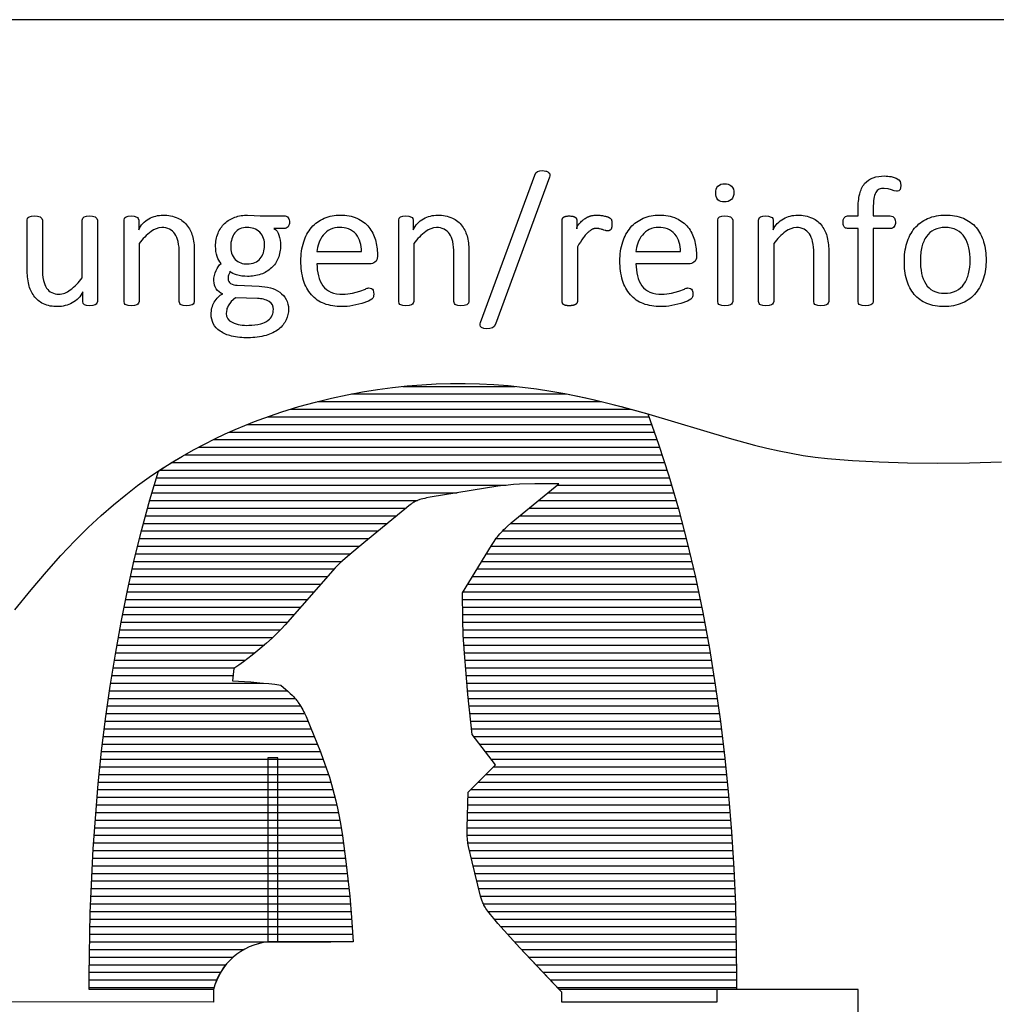
# Model space of a CAD drawing. Extents: x 8076 to 9265, y 828 to 1669.
# Drawn here: x 8950 to 9111, y 1507 to 1669 of the extents above; entities that cross this region are included whole.
import ezdxf

# ---------------------------------------------------------------- set-up
doc = ezdxf.new("R2010")
doc.units = 0
doc.layers.add('STANDARD', color=7, linetype='CONTINUOUS')

# ---------------------------------------------------------------- blocks, each defined once
blk = doc.blocks.new('*X6')
at = {"layer": 'STANDARD', "color": 2}
for p, q in [((9013.04, 1608.75), (9031.47, 1608.75)), ((8998.97, 1606.25), (9045.64, 1606.25)), ((9004.57, 1607.5), (9039.92, 1607.5)), ((8994.57, 1605), (9050.48, 1605)), ((8990.79, 1603.75), (9053.42, 1603.75)), ((8987.48, 1602.5), (9053.87, 1602.5)), ((8981.87, 1600), (9054.76, 1600)), ((8984.54, 1601.25), (9054.32, 1601.25)), ((8979.43, 1598.75), (9055.19, 1598.75)), ((8977.17, 1597.5), (9055.6, 1597.5)), ((8973.11, 1595), (9056.41, 1595)), ((8975.07, 1596.25), (9056, 1596.25)), ((8972.53, 1593.75), (9056.8, 1593.75)), ((8972.16, 1592.5), (9030.01, 1592.5)), ((9038.33, 1592.5), (9057.16, 1592.5)), ((8971.42, 1590), (9015.41, 1590)), ((8971.79, 1591.25), (9021.94, 1591.25)), ((9035.29, 1590), (9057.89, 1590)), ((9036.81, 1591.25), (9057.53, 1591.25)), ((8971.08, 1588.75), (9013.54, 1588.75)), ((9033.77, 1588.75), (9058.26, 1588.75)), ((8970.74, 1587.5), (9012.03, 1587.5)), ((9032.25, 1587.5), (9058.59, 1587.5)), ((8970.4, 1586.25), (9010.51, 1586.25)), ((9030.73, 1586.25), (9058.91, 1586.25)), ((8969.76, 1583.75), (9007.48, 1583.75)), ((8970.07, 1585), (9009, 1585)), ((9028.34, 1583.75), (9059.57, 1583.75)), ((9029.4, 1585), (9059.24, 1585)), ((8969.45, 1582.5), (9005.97, 1582.5)), ((9027.5, 1582.5), (9059.88, 1582.5)), ((8969.14, 1581.25), (9004.46, 1581.25)), ((9026.73, 1581.25), (9060.17, 1581.25)), ((8968.56, 1578.75), (9001.75, 1578.75)), ((8968.84, 1580), (9002.99, 1580)), ((9025.2, 1578.75), (9060.76, 1578.75)), ((9025.96, 1580), (9060.47, 1580)), ((8968.28, 1577.5), (9000.65, 1577.5)), ((9024.43, 1577.5), (9061.05, 1577.5)), ((8968.01, 1576.25), (8999.55, 1576.25)), ((9023.66, 1576.25), (9061.32, 1576.25)), ((8967.73, 1575), (8998.45, 1575)), ((9022.89, 1575), (9061.58, 1575)), ((8967.23, 1572.5), (8996.25, 1572.5)), ((8967.48, 1573.75), (8997.35, 1573.75)), ((9022.81, 1573.75), (9061.84, 1573.75)), ((9022.82, 1572.5), (9062.1, 1572.5)), ((8966.98, 1571.25), (8995.15, 1571.25)), ((9022.84, 1571.25), (9062.35, 1571.25)), ((8966.73, 1570), (8994.05, 1570)), ((9022.86, 1570), (9062.59, 1570)), ((8966.28, 1567.5), (8991.66, 1567.5)), ((8966.5, 1568.75), (8992.91, 1568.75)), ((9022.91, 1568.75), (9062.82, 1568.75)), ((9022.97, 1567.5), (9063.05, 1567.5)), ((8966.05, 1566.25), (8990.27, 1566.25)), ((9023.04, 1566.25), (9063.28, 1566.25)), ((8965.83, 1565), (8988.77, 1565)), ((9023.12, 1565), (9063.49, 1565)), ((8965.42, 1562.5), (8985.43, 1562.5)), ((8965.62, 1563.75), (8987.17, 1563.75)), ((9023.22, 1563.75), (9063.7, 1563.75)), ((9023.33, 1562.5), (9063.9, 1562.5)), ((8965.22, 1561.25), (8985.14, 1561.25)), ((9023.44, 1561.25), (9064.1, 1561.25)), ((8965.02, 1560), (8990.15, 1560)), ((9023.55, 1560), (9064.31, 1560)), ((8964.84, 1558.75), (8994.04, 1558.75)), ((9023.66, 1558.75), (9064.49, 1558.75)), ((8964.48, 1556.25), (8996.21, 1556.25)), ((8964.66, 1557.5), (8995.3, 1557.5)), ((9023.78, 1557.5), (9064.66, 1557.5)), ((9023.91, 1556.25), (9064.84, 1556.25)), ((8964.31, 1555), (8996.87, 1555)), ((9024.04, 1555), (9065.01, 1555)), ((8964.14, 1553.75), (8997.43, 1553.75)), ((9024.17, 1553.75), (9065.19, 1553.75)), ((8963.83, 1551.25), (8998.46, 1551.25)), ((8963.99, 1552.5), (8997.96, 1552.5)), ((9024.3, 1552.5), (9065.34, 1552.5)), ((9024.64, 1551.25), (9065.49, 1551.25)), ((8963.68, 1550), (8998.96, 1550)), ((9025.61, 1550), (9065.64, 1550)), ((8963.53, 1548.75), (8999.46, 1548.75)), ((9026.58, 1548.75), (9065.79, 1548.75)), ((8963.4, 1547.5), (8999.93, 1547.5)), ((9027.55, 1547.5), (9065.93, 1547.5)), ((8963.14, 1545), (9000.79, 1545)), ((8963.27, 1546.25), (9000.37, 1546.25)), ((9026.66, 1545), (9066.18, 1545)), ((9027.91, 1546.25), (9066.06, 1546.25)), ((8963.01, 1543.75), (9001.17, 1543.75)), ((9025.41, 1543.75), (9066.31, 1543.75)), ((8962.9, 1542.5), (9001.53, 1542.5)), ((9024.16, 1542.5), (9066.43, 1542.5)), ((8962.7, 1540), (9002.15, 1540)), ((8962.8, 1541.25), (9001.86, 1541.25)), ((9023.67, 1540), (9066.65, 1540)), ((9023.71, 1541.25), (9066.55, 1541.25)), ((8962.6, 1538.75), (9002.41, 1538.75)), ((9023.64, 1538.75), (9066.75, 1538.75)), ((8962.51, 1537.5), (9002.65, 1537.5)), ((9023.61, 1537.5), (9066.85, 1537.5)), ((8962.31, 1535), (9003.07, 1535)), ((8962.41, 1536.25), (9002.87, 1536.25)), ((9023.57, 1536.25), (9066.95, 1536.25)), ((9023.59, 1535), (9067.04, 1535)), ((8962.21, 1533.75), (9003.24, 1533.75)), ((9023.7, 1533.75), (9067.12, 1533.75)), ((8962.12, 1532.5), (9003.41, 1532.5)), ((9023.97, 1532.5), (9067.2, 1532.5)), ((8962.06, 1531.25), (9003.58, 1531.25)), ((9024.26, 1531.25), (9067.27, 1531.25)), ((8961.95, 1528.75), (9003.87, 1528.75)), ((8962, 1530), (9003.74, 1530)), ((9024.56, 1530), (9067.35, 1530)), ((9024.87, 1528.75), (9067.41, 1528.75)), ((8961.89, 1527.5), (9004.01, 1527.5)), ((9025.17, 1527.5), (9067.47, 1527.5)), ((8961.83, 1526.25), (9004.14, 1526.25)), ((9025.47, 1526.25), (9067.52, 1526.25)), ((8961.71, 1523.75), (9004.38, 1523.75)), ((8961.77, 1525), (9004.28, 1525)), ((9025.78, 1525), (9067.58, 1525)), ((9026.23, 1523.75), (9067.63, 1523.75)), ((8961.66, 1522.5), (9004.49, 1522.5)), ((9027.01, 1522.5), (9067.65, 1522.5)), ((8961.63, 1521.25), (9004.59, 1521.25)), ((9028.01, 1521.25), (9067.68, 1521.25)), ((8961.61, 1520), (9004.67, 1520)), ((9029.11, 1520), (9067.7, 1520)), ((8961.57, 1517.5), (9001.2, 1517.5)), ((8961.59, 1518.75), (9004.75, 1518.75)), ((9030.24, 1518.75), (9067.72, 1518.75)), ((9031.37, 1517.5), (9067.74, 1517.5)), ((8961.55, 1516.25), (8986.9, 1516.25)), ((9032.52, 1516.25), (9067.76, 1516.25)), ((8961.53, 1515), (8985.16, 1515)), ((9033.69, 1515), (9067.78, 1515)), ((8961.5, 1512.5), (8983.11, 1512.5)), ((8961.52, 1513.75), (8983.98, 1513.75)), ((9034.87, 1513.75), (9067.81, 1513.75)), ((9036.04, 1512.5), (9067.83, 1512.5)), ((8961.49, 1511.25), (8982.47, 1511.25)), ((9037.22, 1511.25), (9067.83, 1511.25)), ((8961.5, 1510), (8982.02, 1510)), ((9038.39, 1510), (9067.83, 1510))]:
    blk.add_line(p, q, dxfattribs=at)

msp = doc.modelspace()

# ---------------------------------------------------------------- linework, layer by layer
at = {"layer": 'STANDARD'}
for points in [[(8076.39, 827.98), (9265.39, 827.98), (9265.39, 1668.98), (8076.39, 1668.98)], [(9047.37, 1635.39), (9047.36, 1635.18), (9047.36, 1635.08), (9047.35, 1635), (9047.35, 1634.96), (9047.34, 1634.92), (9047.33, 1634.88), (9047.32, 1634.84), (9047.32, 1634.8), (9047.31, 1634.79), (9047.31, 1634.77), (9047.3, 1634.75), (9047.29, 1634.73), (9047.29, 1634.72), (9047.28, 1634.7), (9047.28, 1634.68), (9047.27, 1634.67), (9047.26, 1634.65), (9047.25, 1634.63), (9047.24, 1634.62), (9047.23, 1634.6), (9047.22, 1634.58), (9047.21, 1634.56), (9047.2, 1634.55), (9047.18, 1634.53), (9047.17, 1634.51), (9047.16, 1634.5), (9047.14, 1634.48), (9047.12, 1634.46), (9047.11, 1634.44), (9047.09, 1634.43), (9047.09, 1634.42), (9047.08, 1634.42), (9047.07, 1634.41), (9047.06, 1634.4), (9047.05, 1634.39), (9047.04, 1634.39), (9047.03, 1634.38), (9047.02, 1634.37), (9047.01, 1634.37), (9047, 1634.36), (9046.99, 1634.35), (9046.97, 1634.35), (9046.96, 1634.34), (9046.95, 1634.34), (9046.93, 1634.33), (9046.92, 1634.33), (9046.91, 1634.32), (9046.89, 1634.32), (9046.88, 1634.31), (9046.86, 1634.31), (9046.85, 1634.31), (9046.83, 1634.3), (9046.82, 1634.3), (9046.8, 1634.3), (9046.78, 1634.3), (9046.77, 1634.29), (9046.75, 1634.29), (9046.71, 1634.29), (9046.67, 1634.29), (9046.64, 1634.29), (9046.61, 1634.29), (9046.59, 1634.29), (9046.56, 1634.29), (9046.54, 1634.29), (9046.52, 1634.29), (9046.49, 1634.3), (9046.47, 1634.3), (9046.44, 1634.3), (9046.42, 1634.31), (9046.4, 1634.31), (9046.37, 1634.32), (9046.35, 1634.33), (9046.32, 1634.33), (9046.3, 1634.34), (9046.27, 1634.35), (9046.25, 1634.36), (9046.04, 1634.43), (9045.82, 1634.5), (9045.71, 1634.53), (9045.59, 1634.57), (9045.33, 1634.63), (9045.26, 1634.65), (9045.19, 1634.66), (9045.12, 1634.67), (9045.05, 1634.68), (9044.98, 1634.69), (9044.91, 1634.69), (9044.84, 1634.7), (9044.76, 1634.7), (9044.73, 1634.7), (9044.69, 1634.69), (9044.66, 1634.69), (9044.62, 1634.69), (9044.58, 1634.68), (9044.55, 1634.68), (9044.51, 1634.67), (9044.48, 1634.66), (9044.44, 1634.66), (9044.4, 1634.65), (9044.37, 1634.63), (9044.33, 1634.62), (9044.29, 1634.61), (9044.26, 1634.6), (9044.22, 1634.58), (9044.18, 1634.56), (9044.14, 1634.55), (9044.1, 1634.53), (9044.07, 1634.51), (9044.03, 1634.49), (9043.99, 1634.46), (9043.94, 1634.44), (9043.9, 1634.41), (9043.86, 1634.38), (9043.82, 1634.35), (9043.77, 1634.32), (9043.69, 1634.25), (9043.59, 1634.17), (9043.5, 1634.09), (9043.4, 1634), (9043.31, 1633.9), (9043.2, 1633.8), (9043.1, 1633.68), (9042.99, 1633.56), (9042.88, 1633.43), (9042.77, 1633.28), (9042.66, 1633.13), (9042.42, 1632.81), (9042.18, 1632.46), (9041.93, 1632.09), (9041.68, 1631.69), (9041.68, 1622.67), (9041.68, 1622.67), (9041.68, 1622.66), (9041.68, 1622.65), (9041.68, 1622.64), (9041.67, 1622.63), (9041.67, 1622.63), (9041.67, 1622.62), (9041.67, 1622.61), (9041.67, 1622.6), (9041.67, 1622.59), (9041.67, 1622.58), (9041.66, 1622.58), (9041.66, 1622.57), (9041.66, 1622.56), (9041.65, 1622.54), (9041.65, 1622.52), (9041.64, 1622.51), (9041.63, 1622.49), (9041.63, 1622.47), (9041.62, 1622.45), (9041.61, 1622.43), (9041.6, 1622.42), (9041.59, 1622.4), (9041.58, 1622.39), (9041.57, 1622.38), (9041.57, 1622.37), (9041.56, 1622.36), (9041.55, 1622.35), (9041.55, 1622.34), (9041.54, 1622.33), (9041.53, 1622.32), (9041.53, 1622.32), (9041.52, 1622.31), (9041.51, 1622.3), (9041.5, 1622.29), (9041.5, 1622.28), (9041.49, 1622.28), (9041.48, 1622.27), (9041.47, 1622.26), (9041.46, 1622.25), (9041.45, 1622.25), (9041.44, 1622.24), (9041.43, 1622.23), (9041.42, 1622.23), (9041.41, 1622.22), (9041.39, 1622.21), (9041.37, 1622.19), (9041.35, 1622.18), (9041.33, 1622.17), (9041.31, 1622.16), (9041.26, 1622.14), (9041.21, 1622.12), (9041.16, 1622.1), (9041.11, 1622.08), (9041.06, 1622.07), (9041.01, 1622.06), (9040.96, 1622.04), (9040.91, 1622.03), (9040.86, 1622.03), (9040.8, 1622.02), (9040.73, 1622.01), (9040.67, 1622.01), (9040.6, 1622), (9040.52, 1622), (9040.36, 1622), (9040.21, 1622), (9040.14, 1622), (9040.08, 1622), (9040.02, 1622.01), (9039.97, 1622.01), (9039.92, 1622.02), (9039.87, 1622.03), (9039.83, 1622.04), (9039.78, 1622.05), (9039.74, 1622.06), (9039.7, 1622.07), (9039.65, 1622.08), (9039.61, 1622.1), (9039.56, 1622.11), (9039.52, 1622.13), (9039.51, 1622.14), (9039.5, 1622.14), (9039.49, 1622.15), (9039.48, 1622.15), (9039.47, 1622.16), (9039.46, 1622.16), (9039.45, 1622.17), (9039.44, 1622.18), (9039.43, 1622.18), (9039.42, 1622.19), (9039.41, 1622.19), (9039.4, 1622.2), (9039.39, 1622.21), (9039.38, 1622.21), (9039.38, 1622.22), (9039.37, 1622.23), (9039.36, 1622.23), (9039.35, 1622.24), (9039.35, 1622.25), (9039.34, 1622.26), (9039.33, 1622.26), (9039.33, 1622.27), (9039.32, 1622.28), (9039.31, 1622.29), (9039.31, 1622.3), (9039.3, 1622.3), (9039.29, 1622.31), (9039.29, 1622.32), (9039.28, 1622.33), (9039.28, 1622.34), (9039.27, 1622.35), (9039.27, 1622.36), (9039.26, 1622.38), (9039.25, 1622.39), (9039.24, 1622.41), (9039.24, 1622.43), (9039.23, 1622.45), (9039.22, 1622.47), (9039.22, 1622.49), (9039.21, 1622.51), (9039.21, 1622.53), (9039.21, 1622.55), (9039.2, 1622.57), (9039.2, 1622.59), (9039.2, 1622.61), (9039.2, 1622.63), (9039.2, 1622.65), (9039.2, 1622.67), (9039.2, 1636.06), (9039.2, 1636.08), (9039.2, 1636.1), (9039.2, 1636.12), (9039.2, 1636.14), (9039.2, 1636.16), (9039.21, 1636.18), (9039.21, 1636.2), (9039.21, 1636.22), (9039.22, 1636.24), (9039.22, 1636.26), (9039.23, 1636.28), (9039.24, 1636.3), (9039.24, 1636.32), (9039.25, 1636.33), (9039.26, 1636.35), (9039.27, 1636.37), (9039.27, 1636.38), (9039.28, 1636.39), (9039.28, 1636.4), (9039.29, 1636.41), (9039.29, 1636.41), (9039.3, 1636.42), (9039.3, 1636.43), (9039.31, 1636.44), (9039.32, 1636.45), (9039.32, 1636.45), (9039.33, 1636.46), (9039.33, 1636.47), (9039.34, 1636.48), (9039.35, 1636.49), (9039.36, 1636.49), (9039.36, 1636.5), (9039.37, 1636.51), (9039.38, 1636.51), (9039.39, 1636.52), (9039.39, 1636.53), (9039.4, 1636.53), (9039.41, 1636.54), (9039.42, 1636.55), (9039.43, 1636.55), (9039.44, 1636.56), (9039.45, 1636.57), (9039.46, 1636.57), (9039.47, 1636.58), (9039.49, 1636.59), (9039.51, 1636.6), (9039.53, 1636.61), (9039.55, 1636.62), (9039.57, 1636.63), (9039.59, 1636.64), (9039.62, 1636.65), (9039.64, 1636.66), (9039.66, 1636.66), (9039.68, 1636.67), (9039.7, 1636.68), (9039.73, 1636.68), (9039.75, 1636.69), (9039.77, 1636.7), (9039.8, 1636.7), (9039.82, 1636.7), (9039.84, 1636.71), (9039.87, 1636.71), (9039.91, 1636.72), (9039.97, 1636.72), (9040.08, 1636.73), (9040.2, 1636.74), (9040.33, 1636.74), (9040.46, 1636.74), (9040.59, 1636.73), (9040.72, 1636.72), (9040.78, 1636.72), (9040.84, 1636.71), (9040.87, 1636.7), (9040.9, 1636.7), (9040.93, 1636.69), (9040.96, 1636.69), (9040.99, 1636.68), (9041.02, 1636.67), (9041.05, 1636.66), (9041.07, 1636.66), (9041.1, 1636.65), (9041.12, 1636.64), (9041.15, 1636.63), (9041.18, 1636.62), (9041.2, 1636.61), (9041.22, 1636.59), (9041.25, 1636.58), (9041.27, 1636.57), (9041.29, 1636.55), (9041.31, 1636.54), (9041.33, 1636.53), (9041.35, 1636.51), (9041.37, 1636.5), (9041.39, 1636.48), (9041.41, 1636.47), (9041.41, 1636.46), (9041.42, 1636.45), (9041.43, 1636.44), (9041.44, 1636.44), (9041.45, 1636.43), (9041.45, 1636.42), (9041.46, 1636.41), (9041.47, 1636.41), (9041.47, 1636.4), (9041.48, 1636.39), (9041.48, 1636.38), (9041.49, 1636.37), (9041.5, 1636.36), (9041.5, 1636.36), (9041.51, 1636.35), (9041.51, 1636.34), (9041.52, 1636.33), (9041.52, 1636.32), (9041.53, 1636.31), (9041.54, 1636.29), (9041.54, 1636.27), (9041.55, 1636.25), (9041.56, 1636.24), (9041.56, 1636.22), (9041.57, 1636.2), (9041.57, 1636.19), (9041.57, 1636.17), (9041.58, 1636.16), (9041.58, 1636.14), (9041.58, 1636.12), (9041.59, 1636.11), (9041.59, 1636.09), (9041.59, 1636.08), (9041.59, 1636.07), (9041.59, 1636.06), (9041.59, 1634.64), (9041.59, 1634.67), (9041.6, 1634.7), (9041.6, 1634.73), (9041.61, 1634.76), (9041.61, 1634.79), (9041.62, 1634.82), (9041.63, 1634.85), (9041.64, 1634.88), (9041.65, 1634.9), (9041.65, 1634.93), (9041.66, 1634.96), (9041.67, 1634.99), (9041.69, 1635.02), (9041.7, 1635.04), (9041.71, 1635.07), (9041.72, 1635.1), (9041.74, 1635.13), (9041.75, 1635.15), (9041.76, 1635.18), (9041.78, 1635.2), (9041.8, 1635.23), (9041.81, 1635.26), (9041.83, 1635.28), (9041.85, 1635.31), (9041.86, 1635.33), (9041.88, 1635.36), (9041.9, 1635.38), (9041.92, 1635.41), (9041.94, 1635.43), (9041.96, 1635.46), (9041.99, 1635.48), (9042.01, 1635.5), (9042.13, 1635.63), (9042.26, 1635.75), (9042.38, 1635.87), (9042.51, 1635.98), (9042.63, 1636.08), (9042.76, 1636.17), (9042.88, 1636.26), (9042.94, 1636.31), (9043, 1636.35), (9043.12, 1636.42), (9043.19, 1636.46), (9043.25, 1636.49), (9043.31, 1636.52), (9043.37, 1636.56), (9043.43, 1636.58), (9043.49, 1636.61), (9043.55, 1636.64), (9043.6, 1636.66), (9043.66, 1636.69), (9043.72, 1636.71), (9043.78, 1636.73), (9043.84, 1636.74), (9043.9, 1636.76), (9043.95, 1636.77), (9044.07, 1636.8), (9044.18, 1636.82), (9044.3, 1636.84), (9044.42, 1636.86), (9044.54, 1636.87), (9044.66, 1636.88), (9044.77, 1636.89), (9044.9, 1636.89), (9044.99, 1636.89), (9045.1, 1636.88), (9045.37, 1636.86), (9045.53, 1636.84), (9045.68, 1636.82), (9045.84, 1636.8), (9046, 1636.77), (9046.16, 1636.73), (9046.32, 1636.7), (9046.39, 1636.68), (9046.47, 1636.65), (9046.54, 1636.63), (9046.61, 1636.61), (9046.68, 1636.58), (9046.74, 1636.56), (9046.8, 1636.53), (9046.86, 1636.5), (9046.88, 1636.49), (9046.91, 1636.48), (9046.93, 1636.47), (9046.96, 1636.45), (9046.98, 1636.44), (9047, 1636.42), (9047.02, 1636.41), (9047.04, 1636.4), (9047.08, 1636.37), (9047.11, 1636.34), (9047.13, 1636.33), (9047.14, 1636.32), (9047.15, 1636.31), (9047.17, 1636.29), (9047.18, 1636.28), (9047.19, 1636.27), (9047.2, 1636.26), (9047.21, 1636.25), (9047.22, 1636.24), (9047.22, 1636.23), (9047.23, 1636.23), (9047.23, 1636.22), (9047.23, 1636.22), (9047.24, 1636.21), (9047.24, 1636.21), (9047.25, 1636.2), (9047.25, 1636.19), (9047.26, 1636.17), (9047.26, 1636.16), (9047.27, 1636.15), (9047.27, 1636.14), (9047.28, 1636.12), (9047.29, 1636.09), (9047.3, 1636.07), (9047.31, 1636.04), (9047.32, 1636.02), (9047.32, 1635.99), (9047.33, 1635.96), (9047.34, 1635.93), (9047.34, 1635.9), (9047.35, 1635.87), (9047.35, 1635.84), (9047.35, 1635.8), (9047.36, 1635.76), (9047.36, 1635.6)]]:
    msp.add_lwpolyline(points, close=True, dxfattribs=at)
for points in [[(9028.22, 1618.94), (9028.04, 1618.61), (9027.72, 1618.36), (9027.29, 1618.23), (9026.81, 1618.2), (9026.32, 1618.25), (9025.94, 1618.44, -0.200102), (9025.72, 1618.81, -0.137485), (9025.78, 1619.25), (9034.68, 1643.45), (9034.87, 1643.81), (9035.14, 1644.04), (9035.51, 1644.16), (9035.96, 1644.19), (9036.51, 1644.12, -0.10623), (9036.95, 1643.9, -0.172565), (9037.17, 1643.57, -0.139743), (9037.12, 1643.13)], [(9094.82, 1641.75), (9094.79, 1641.39), (9094.7, 1641.11), (9094.47, 1640.89, -0.130969), (9094.09, 1640.8), (9093.72, 1640.88), (9093.3, 1641.05), (9092.76, 1641.2), (9092.06, 1641.27, 0.107051), (9091.26, 1641.12, 0.149808), (9090.72, 1640.62, 0.095569), (9090.4, 1639.6, 0.039308), (9090.29, 1638), (9090.29, 1636.74), (9093.08, 1636.74, -0.136039), (9093.51, 1636.64), (9093.78, 1636.39), (9093.9, 1636.06), (9093.94, 1635.71, -0.146726), (9093.74, 1635, -0.268677), (9093.08, 1634.7), (9090.29, 1634.7), (9090.29, 1622.68), (9090.2, 1622.4, -0.153827), (9089.92, 1622.16), (9089.51, 1622.03), (9088.97, 1622), (9088.49, 1622.03), (9088.13, 1622.13, -0.184611), (9087.88, 1622.36), (9087.81, 1622.68), (9087.81, 1634.7), (9086.05, 1634.7, -0.275024), (9085.5, 1634.98, -0.141584), (9085.33, 1635.71), (9085.36, 1636.11), (9085.49, 1636.43), (9085.73, 1636.66), (9086.05, 1636.74), (9087.81, 1636.74), (9087.81, 1637.94, -0.062367), (9088.07, 1640.37, -0.111241), (9088.88, 1642.05, -0.136062), (9090.26, 1643.01, -0.08676), (9092.15, 1643.31, -0.0494), (9093.22, 1643.2), (9094.06, 1642.96), (9094.5, 1642.7), (9094.7, 1642.42), (9094.79, 1642.11)], [(9067.37, 1640.54, -0.196051), (9067.02, 1639.43, -0.197559), (9065.82, 1639.08, -0.199388), (9064.77, 1639.4, -0.189775), (9064.45, 1640.53, -0.191128), (9064.77, 1641.66, -0.200519), (9065.85, 1642, -0.197459), (9067.03, 1641.65, -0.196044)], [(8978.76, 1622.67), (8978.67, 1622.4, -0.152676), (8978.39, 1622.16), (8977.99, 1622.03), (8977.45, 1622), (8976.95, 1622.03), (8976.61, 1622.13, -0.152181), (8976.37, 1622.35), (8976.28, 1622.67), (8976.28, 1630.62, 0.058849), (8976.09, 1632.56, 0.08979), (8975.56, 1633.8, 0.127199), (8974.68, 1634.57, 0.119237), (8973.43, 1634.84, 0.156871), (8971.67, 1634.18, 0.068578), (8969.71, 1632.22), (8969.71, 1622.67), (8969.61, 1622.4, -0.152676), (8969.34, 1622.16), (8968.94, 1622.03), (8968.39, 1622), (8967.9, 1622.03), (8967.55, 1622.13, -0.182394), (8967.3, 1622.36), (8967.22, 1622.67), (8967.22, 1636.06), (8967.3, 1636.37, -0.165213), (8967.54, 1636.6), (8967.89, 1636.71), (8968.36, 1636.74), (8968.87, 1636.71), (8969.3, 1636.57, -0.145395), (8969.55, 1636.32), (8969.62, 1636.06), (8969.62, 1634.46, -0.178049), (8971.31, 1636.28, -0.121774), (8973.62, 1636.89, -0.115501), (8976.06, 1636.39, -0.121992), (8977.66, 1635.08, -0.099842), (8978.51, 1633.23, -0.058655), (8978.76, 1630.77)], [(8994.38, 1635.71, -0.178103), (8994.15, 1634.97, -0.230447), (8993.47, 1634.7), (8991.81, 1634.7, -0.215845), (8992.66, 1633.6, -0.076216), (8992.92, 1631.9, -0.097385), (8992.54, 1629.8, -0.111518), (8991.43, 1628.2, -0.102046), (8989.7, 1627.17, -0.086185), (8987.49, 1626.81, -0.075912), (8985.68, 1627.08, -0.155786), (8984.6, 1627.69, -0.136549), (8984.47, 1627.23, 0.112129), (8984.3, 1626.42, 0.255958), (8984.72, 1625.67, 0.149086), (8985.8, 1625.35), (8989.39, 1625.2, -0.059378), (8991.25, 1624.93, -0.089624), (8992.79, 1624.21, -0.110908), (8993.85, 1623.04, -0.129892), (8994.23, 1621.46, -0.106157), (8993.85, 1619.7, -0.120516), (8992.64, 1618.17, -0.09537), (8990.57, 1617.13, -0.073932), (8987.59, 1616.74, -0.059999), (8984.86, 1617.02, -0.089619), (8982.98, 1617.82, -0.131362), (8981.88, 1619.05, -0.115092), (8981.53, 1620.59, -0.063548), (8981.66, 1621.64, -0.069656), (8982.04, 1622.57, -0.056028), (8982.68, 1623.41, -0.126154), (8983.44, 1623.94, -0.174398), (8982.37, 1624.77, -0.149946), (8981.97, 1626.09, -0.117664), (8982.34, 1627.8, -0.091478), (8983.16, 1628.95, -0.107653), (8982.51, 1630.07, -0.084782), (8982.26, 1631.77, -0.098365), (8982.65, 1633.91, -0.107), (8983.74, 1635.52, -0.103496), (8985.41, 1636.53, -0.088255), (8987.52, 1636.89), (8988.61, 1636.84), (8989.56, 1636.74), (8993.47, 1636.74, -0.275051), (8994.19, 1636.43, -0.136448)], [(9008.83, 1630.08, -0.256315), (9008.42, 1629.15, -0.15778), (9007.57, 1628.86), (8998.9, 1628.86, 0.058355), (8999.14, 1626.9, 0.105458), (8999.88, 1625.25, 0.129458), (9001.17, 1624.24, 0.10247), (9003.15, 1623.89, 0.053317), (9004.75, 1624.05), (9005.97, 1624.39), (9006.86, 1624.74, -0.100701), (9007.44, 1624.92, -0.133011), (9007.86, 1624.81, -0.148959), (9008.12, 1624.56), (9008.22, 1624.25), (9008.25, 1623.87), (9008.22, 1623.64), (9008.18, 1623.45), (9008.09, 1623.26), (9007.92, 1623.06), (9007.37, 1622.75), (9006.29, 1622.35), (9004.79, 1622.01, -0.044325), (9002.94, 1621.85, -0.093759), (9000.09, 1622.34, -0.120043), (8997.99, 1623.78, -0.107496), (8996.71, 1626.13, -0.075209), (8996.28, 1629.35, -0.07859), (8996.73, 1632.48, -0.101193), (8998.03, 1634.86, -0.113875), (9000.09, 1636.36, -0.103446), (9002.75, 1636.89, -0.110667), (9005.54, 1636.34, -0.113978), (9007.44, 1634.89, -0.102543), (9008.5, 1632.83, -0.069678), (9008.83, 1630.43)], [(9023.87, 1622.67), (9023.78, 1622.4, -0.152676), (9023.5, 1622.16), (9023.1, 1622.03), (9022.56, 1622), (9022.06, 1622.03), (9021.72, 1622.13, -0.152181), (9021.48, 1622.35), (9021.38, 1622.67), (9021.38, 1630.62, 0.058849), (9021.2, 1632.56, 0.08979), (9020.67, 1633.8, 0.127199), (9019.79, 1634.57, 0.119237), (9018.54, 1634.84, 0.156871), (9016.78, 1634.18, 0.068578), (9014.82, 1632.22), (9014.82, 1622.67), (9014.72, 1622.4, -0.152676), (9014.45, 1622.16), (9014.05, 1622.03), (9013.49, 1622), (9013.01, 1622.03), (9012.66, 1622.13, -0.182394), (9012.41, 1622.36), (9012.33, 1622.67), (9012.33, 1636.06), (9012.41, 1636.37, -0.165213), (9012.65, 1636.6), (9013, 1636.71), (9013.47, 1636.74), (9013.98, 1636.71), (9014.41, 1636.57, -0.145395), (9014.66, 1636.32), (9014.73, 1636.06), (9014.73, 1634.46, -0.178049), (9016.41, 1636.28, -0.121774), (9018.73, 1636.89, -0.115501), (9021.17, 1636.39, -0.121992), (9022.77, 1635.08, -0.099842), (9023.62, 1633.23, -0.058655), (9023.87, 1630.77)], [(9061.24, 1630.08, -0.256315), (9060.83, 1629.15, -0.15778), (9059.98, 1628.86), (9051.31, 1628.86, 0.058355), (9051.55, 1626.9, 0.105458), (9052.29, 1625.25, 0.129458), (9053.58, 1624.24, 0.10247), (9055.56, 1623.89, 0.053317), (9057.16, 1624.05), (9058.38, 1624.39), (9059.27, 1624.74, -0.100701), (9059.85, 1624.92, -0.133011), (9060.27, 1624.81, -0.148959), (9060.53, 1624.56), (9060.63, 1624.25), (9060.66, 1623.87), (9060.63, 1623.64), (9060.59, 1623.45), (9060.5, 1623.26), (9060.33, 1623.06), (9059.78, 1622.75), (9058.7, 1622.35), (9057.2, 1622.01, -0.044325), (9055.34, 1621.85, -0.093759), (9052.5, 1622.34, -0.120043), (9050.4, 1623.78, -0.107496), (9049.12, 1626.13, -0.075209), (9048.68, 1629.35, -0.07859), (9049.14, 1632.48, -0.101193), (9050.44, 1634.86, -0.113875), (9052.5, 1636.36, -0.103446), (9055.16, 1636.89, -0.110667), (9057.95, 1636.34, -0.113978), (9059.85, 1634.89, -0.102543), (9060.91, 1632.83, -0.069678), (9061.24, 1630.43)], [(9082.99, 1622.67), (9082.9, 1622.4, -0.152676), (9082.62, 1622.16), (9082.22, 1622.03), (9081.68, 1622), (9081.18, 1622.03), (9080.84, 1622.13, -0.152181), (9080.6, 1622.35), (9080.51, 1622.67), (9080.51, 1630.62, 0.058849), (9080.32, 1632.56, 0.08979), (9079.8, 1633.8, 0.127199), (9078.92, 1634.57, 0.119237), (9077.67, 1634.84, 0.156871), (9075.9, 1634.18, 0.068578), (9073.94, 1632.22), (9073.94, 1622.67), (9073.85, 1622.4, -0.152676), (9073.57, 1622.16), (9073.17, 1622.03), (9072.62, 1622), (9072.14, 1622.03), (9071.78, 1622.13, -0.182394), (9071.53, 1622.36), (9071.46, 1622.67), (9071.46, 1636.06), (9071.53, 1636.37, -0.165213), (9071.77, 1636.6), (9072.13, 1636.71), (9072.59, 1636.74), (9073.1, 1636.71), (9073.53, 1636.57, -0.145395), (9073.78, 1636.32), (9073.85, 1636.06), (9073.85, 1634.46, -0.178049), (9075.54, 1636.28, -0.121774), (9077.86, 1636.89, -0.115501), (9080.3, 1636.39, -0.121992), (9081.89, 1635.08, -0.099842), (9082.74, 1633.23, -0.058655), (9082.99, 1630.77)], [(9108.83, 1629.51, -0.074155), (9108.41, 1626.52, -0.09925), (9107.13, 1624.09, -0.115942), (9104.96, 1622.45, -0.107768), (9101.91, 1621.85, -0.101258), (9099.07, 1622.37, -0.118221), (9097.03, 1623.86, -0.105557), (9095.8, 1626.19, -0.071722), (9095.4, 1629.26, -0.073109), (9095.81, 1632.29, -0.10115), (9097.09, 1634.71, -0.116376), (9099.21, 1636.31, -0.106458), (9102.17, 1636.89, -0.099751), (9105.1, 1636.36, -0.120868), (9107.19, 1634.84, -0.103154), (9108.43, 1632.51, -0.073151)], [(8962.84, 1622.67), (8962.77, 1622.4, -0.179346), (8962.49, 1622.16), (8962.07, 1622.04), (8961.57, 1622), (8961.07, 1622.03), (8960.73, 1622.14, -0.166634), (8960.51, 1622.36), (8960.44, 1622.67), (8960.44, 1624.27, -0.17286), (8958.71, 1622.47, -0.122532), (8956.3, 1621.85, -0.115462), (8953.96, 1622.32, -0.123038), (8952.41, 1623.61, -0.098871), (8951.56, 1625.47, -0.058467), (8951.31, 1627.98), (8951.31, 1636.07), (8951.38, 1636.37, -0.165904), (8951.63, 1636.6), (8952, 1636.71), (8952.47, 1636.74), (8953, 1636.71), (8953.43, 1636.58), (8953.71, 1636.33), (8953.79, 1636.06), (8953.79, 1628.13, 0.058059), (8953.98, 1626.14, 0.090496), (8954.5, 1624.89, 0.126338), (8955.34, 1624.15, 0.11952), (8956.49, 1623.89, 0.159343), (8958.36, 1624.58, 0.066121), (8960.36, 1626.56), (8960.36, 1636.06), (8960.43, 1636.37, -0.165904), (8960.68, 1636.6), (8961.05, 1636.71), (8961.54, 1636.74), (8962.05, 1636.71), (8962.48, 1636.58), (8962.76, 1636.33), (8962.84, 1636.06)], [(9067.22, 1622.67), (9067.13, 1622.4, -0.152676), (9066.85, 1622.16), (9066.46, 1622.03), (9065.9, 1622), (9065.42, 1622.03), (9065.07, 1622.13, -0.182394), (9064.82, 1622.36), (9064.74, 1622.67), (9064.74, 1636.06), (9064.81, 1636.37, -0.165904), (9065.06, 1636.6), (9065.43, 1636.71), (9065.9, 1636.74), (9066.43, 1636.71), (9066.86, 1636.58), (9067.14, 1636.33), (9067.22, 1636.06)], [(8990.29, 1631.87, 0.198147), (8989.54, 1634.06, 0.210416), (8987.4, 1634.84, 0.107759), (8986.26, 1634.62, 0.115291), (8985.44, 1633.99, 0.097493), (8984.92, 1633.01, 0.076313), (8984.74, 1631.77, 0.198071), (8985.46, 1629.6, 0.209972), (8987.46, 1628.86, 0.106933), (8988.72, 1629.1, 0.112756), (8989.6, 1629.74, 0.099923), (8990.11, 1630.71, 0.07692)], [(9006.21, 1630.9, 0.187205), (9005.32, 1633.74, 0.230341), (9002.6, 1634.84, 0.117822), (9001.09, 1634.52, 0.103802), (8999.95, 1633.61, 0.093447), (8999.21, 1632.25, 0.063806), (8998.9, 1630.9)], [(9058.62, 1630.9, 0.187205), (9057.72, 1633.74, 0.230341), (9055, 1634.84, 0.117822), (9053.5, 1634.52, 0.103802), (9052.36, 1633.61, 0.093447), (9051.61, 1632.25, 0.063806), (9051.31, 1630.9)], [(9106.2, 1629.41, 0.051558), (9105.99, 1631.5, 0.091538), (9105.31, 1633.24, 0.127885), (9104.05, 1634.41, 0.125919), (9102.07, 1634.84, 0.117961), (9100.29, 1634.47, 0.123432), (9099.04, 1633.38, 0.094049), (9098.28, 1631.67, 0.061425), (9098.03, 1629.48, 0.051291), (9098.24, 1627.31, 0.092326), (9098.92, 1625.57, 0.129096), (9100.13, 1624.44, 0.123779), (9102.01, 1624.04, 0.117973), (9103.91, 1624.44, 0.122564), (9105.2, 1625.54, 0.094606), (9105.95, 1627.24, 0.061604)], [(8991.75, 1621.4, 0.267344), (8991.06, 1622.68, 0.138105), (8989.15, 1623.18), (8985.5, 1623.31), (8984.82, 1622.67), (8984.33, 1622, 0.074671), (8984.08, 1621.38), (8984.01, 1620.73, 0.303422), (8984.95, 1619.27, 0.115098), (8987.7, 1618.78, 0.070867), (8989.66, 1619.02, 0.093083), (8990.9, 1619.61, 0.129258), (8991.55, 1620.43, 0.100769)], [(9053.26, 1604.22), (9055.04, 1599.23), (9056.72, 1594.04), (9058.28, 1588.65), (9059.74, 1583.1), (9061.07, 1577.41), (9062.29, 1571.6), (9063.38, 1565.7), (9064.35, 1559.72), (9065.2, 1553.7), (9065.92, 1547.65), (9066.52, 1541.6), (9067.01, 1535.56), (9067.38, 1529.56), (9067.64, 1523.62), (9067.84, 1511.96), (9067.83, 1509.67), (9038.7, 1509.67), (9032.24, 1516.54), (9028.64, 1520.52), (9027.94, 1521.33), (9027.4, 1521.99), (9027.18, 1522.27), (9026.99, 1522.53), (9026.82, 1522.76), (9026.67, 1522.98), (9026.54, 1523.18), (9026.43, 1523.37), (9026.33, 1523.55), (9026.24, 1523.72), (9026.16, 1523.89), (9026.09, 1524.05), (9026.03, 1524.21), (9025.97, 1524.37), (9025.92, 1524.53), (9025.87, 1524.69), (9025.77, 1525.02), (9024.4, 1530.67), (9023.81, 1533.19), (9023.75, 1533.44), (9023.71, 1533.69), (9023.67, 1533.94), (9023.64, 1534.21), (9023.61, 1534.49), (9023.59, 1534.79), (9023.58, 1535.13), (9023.57, 1535.49), (9023.57, 1536.29), (9023.73, 1542.07), (9028.25, 1546.59), (9024.4, 1551.57), (9023.71, 1558.11), (9023.12, 1564.9), (9022.95, 1567.86), (9022.85, 1570.48), (9022.8, 1574.86), (9027.58, 1582.63), (9028, 1583.27), (9028.19, 1583.54), (9028.37, 1583.79), (9028.56, 1584.03), (9028.75, 1584.27), (9028.94, 1584.5), (9029.15, 1584.74), (9029.38, 1584.97), (9029.62, 1585.22), (9029.87, 1585.47), (9030.16, 1585.73), (9030.81, 1586.32), (9038.62, 1592.73), (9034.71, 1592.72), (9032.19, 1592.66), (9031.21, 1592.61), (9030.32, 1592.53), (9029.47, 1592.44), (9028.64, 1592.33), (9017.51, 1590.53), (9016.9, 1590.42), (9016.6, 1590.35), (9016.32, 1590.29), (9016.04, 1590.21), (9015.79, 1590.14), (9015.67, 1590.1), (9015.55, 1590.05), (9015.44, 1590.01), (9015.33, 1589.97), (9015.23, 1589.92), (9015.13, 1589.88), (9015.04, 1589.84), (9014.95, 1589.79), (9014.87, 1589.74), (9014.78, 1589.7), (9014.71, 1589.65), (9014.64, 1589.61), (9014.57, 1589.56), (9014.5, 1589.51), (9014.37, 1589.42), (9014.25, 1589.33), (9005.68, 1582.26), (9003.9, 1580.79), (9003.11, 1580.11), (9002.73, 1579.76), (9002.34, 1579.37), (9001.91, 1578.93), (8993.7, 1569.6), (8993.04, 1568.88), (8992.33, 1568.15), (8991.54, 1567.38), (8990.61, 1566.54), (8989.53, 1565.62), (8988.28, 1564.6), (8986.86, 1563.52), (8986.09, 1562.96), (8985.27, 1562.39), (8985.04, 1560.36, -0.022111), (8992.96, 1559.68), (8994.2, 1558.6), (8994.53, 1558.3), (8994.82, 1558.01), (8995.08, 1557.74), (8995.21, 1557.61), (8995.32, 1557.47), (8995.44, 1557.34), (8995.54, 1557.21), (8995.65, 1557.08), (8995.74, 1556.94), (8995.84, 1556.81), (8995.93, 1556.68), (8996.11, 1556.41), (8996.27, 1556.14), (8996.43, 1555.87), (8996.58, 1555.6), (8996.72, 1555.32), (8996.85, 1555.05), (8997.11, 1554.5), (8997.8, 1552.89), (8999.49, 1548.69), (8999.94, 1547.48), (9000.43, 1546.1), (9000.94, 1544.53), (9001.47, 1542.73), (9001.74, 1541.73), (9002.01, 1540.64), (9002.27, 1539.44), (9002.54, 1538.11), (9002.81, 1536.63), (9003.08, 1534.94), (9003.66, 1530.7), (9004.28, 1524.99), (9004.58, 1521.48), (9004.83, 1517.5), (8990.86, 1517.49, 0.316439), (8981.93, 1509.67), (8961.5, 1509.67), (8961.49, 1511.96), (8961.65, 1522.25), (8962.13, 1532.78), (8962.98, 1543.45), (8963.53, 1548.81), (8964.19, 1554.16), (8964.94, 1559.49), (8965.79, 1564.78), (8966.73, 1570.02), (8967.77, 1575.19), (8968.9, 1580.27), (8970.13, 1585.25), (8971.45, 1590.11), (8972.86, 1594.84), (8974.86, 1596.13), (8976.82, 1597.31), (8978.64, 1598.33), (8980.42, 1599.27), (8982.15, 1600.14), (8983.83, 1600.93), (8985.47, 1601.67), (8987.08, 1602.34), (8988.64, 1602.96), (8990.16, 1603.53), (8993.11, 1604.55), (8995.94, 1605.42), (8998.66, 1606.17), (9001.29, 1606.82), (9003.86, 1607.37), (9006.37, 1607.84), (9008.85, 1608.23), (9011.29, 1608.56), (9013.71, 1608.82), (9016.11, 1609.02), (9018.49, 1609.15), (9020.87, 1609.22), (9023.24, 1609.23), (9025.6, 1609.17), (9027.95, 1609.05), (9030.3, 1608.87), (9032.65, 1608.63), (9034.99, 1608.33), (9037.32, 1607.97), (9039.64, 1607.56), (9043.08, 1606.85), (9046.49, 1606.05), (9049.89, 1605.17)]]:
    msp.add_lwpolyline(points, format="xyb", close=True, dxfattribs=at)
msp.add_lwpolyline([(8949.26, 1572.03), (8951.95, 1575.34), (8954.47, 1578.31), (8956.85, 1580.98), (8959.13, 1583.38), (8961.33, 1585.55), (8963.44, 1587.52), (8965.5, 1589.31), (8967.5, 1590.95), (8969.45, 1592.45), (8971.35, 1593.82), (8973.22, 1595.08), (8975.04, 1596.24), (8976.82, 1597.31), (8978.64, 1598.33), (8980.42, 1599.27), (8982.15, 1600.14), (8983.83, 1600.93), (8985.47, 1601.67), (8987.08, 1602.34), (8988.64, 1602.96), (8990.16, 1603.53), (8993.11, 1604.55), (8995.94, 1605.42), (8998.66, 1606.17), (9001.29, 1606.82), (9003.86, 1607.37), (9006.37, 1607.84), (9008.85, 1608.23), (9011.29, 1608.56), (9013.71, 1608.82), (9016.11, 1609.02), (9018.49, 1609.15), (9020.87, 1609.22), (9023.24, 1609.23), (9025.6, 1609.17), (9027.95, 1609.05), (9030.3, 1608.87), (9032.65, 1608.63), (9034.99, 1608.33), (9037.32, 1607.97), (9039.64, 1607.56), (9041.96, 1607.09), (9044.27, 1606.58), (9048.86, 1605.44), (9053.41, 1604.17), (9066.62, 1600.22), (9070.79, 1599.08), (9072.83, 1598.59), (9074.83, 1598.14), (9076.82, 1597.75), (9078.79, 1597.42), (9080.77, 1597.14), (9082.77, 1596.9), (9084.8, 1596.71), (9086.88, 1596.56), (9091.25, 1596.33), (9095.93, 1596.19), (9100.9, 1596.14), (9106.08, 1596.19), (9111.35, 1596.36)], dxfattribs=at)
msp.add_lwpolyline([(9087.82, 1504.81), (9087.82, 1509.67), (9064.61, 1509.67), (9064.61, 1507.57), (9039.16, 1507.58), (9039.16, 1509.17), (9039.11, 1509.24), (9032.25, 1516.54), (9028.64, 1520.52), (9027.94, 1521.33), (9027.4, 1521.99), (9027.18, 1522.27), (9026.99, 1522.53), (9026.82, 1522.76), (9026.67, 1522.98), (9026.54, 1523.18), (9026.43, 1523.37), (9026.33, 1523.55), (9026.24, 1523.72), (9026.16, 1523.89), (9026.09, 1524.05), (9026.03, 1524.21), (9025.97, 1524.37), (9025.92, 1524.53), (9025.87, 1524.69), (9025.77, 1525.02), (9024.4, 1530.67), (9023.81, 1533.19), (9023.75, 1533.44), (9023.71, 1533.69), (9023.67, 1533.94), (9023.64, 1534.21), (9023.61, 1534.49), (9023.59, 1534.79), (9023.58, 1535.13), (9023.57, 1535.49), (9023.57, 1536.29), (9023.73, 1542.07), (9028.25, 1546.59), (9024.4, 1551.57), (9023.71, 1558.11), (9023.12, 1564.9), (9022.95, 1567.86), (9022.85, 1570.48), (9022.8, 1574.86), (9027.58, 1582.63), (9028, 1583.27), (9028.19, 1583.54), (9028.37, 1583.79), (9028.56, 1584.03), (9028.75, 1584.27), (9028.94, 1584.5), (9029.15, 1584.74), (9029.38, 1584.97), (9029.62, 1585.22), (9029.87, 1585.47), (9030.16, 1585.73), (9030.81, 1586.32), (9038.62, 1592.73), (9034.71, 1592.72), (9032.19, 1592.66), (9031.21, 1592.61), (9030.32, 1592.53), (9029.47, 1592.44), (9028.64, 1592.33), (9017.51, 1590.53), (9016.9, 1590.42), (9016.6, 1590.35), (9016.32, 1590.29), (9016.04, 1590.21), (9015.79, 1590.14), (9015.67, 1590.1), (9015.55, 1590.05), (9015.44, 1590.01), (9015.33, 1589.97), (9015.23, 1589.92), (9015.13, 1589.88), (9015.04, 1589.84), (9014.95, 1589.79), (9014.87, 1589.74), (9014.78, 1589.7), (9014.71, 1589.65), (9014.64, 1589.61), (9014.57, 1589.56), (9014.5, 1589.51), (9014.37, 1589.42), (9014.25, 1589.33), (9005.68, 1582.26), (9003.9, 1580.79), (9003.11, 1580.11), (9002.73, 1579.76), (9002.34, 1579.37), (9001.91, 1578.93), (8993.7, 1569.6), (8993.04, 1568.88), (8992.33, 1568.15), (8991.54, 1567.38), (8990.61, 1566.54), (8989.53, 1565.62), (8988.28, 1564.6), (8986.86, 1563.52), (8986.09, 1562.96), (8985.27, 1562.39), (8985.04, 1560.36, -0.022111), (8992.96, 1559.68), (8994.2, 1558.6), (8994.53, 1558.3), (8994.82, 1558.01), (8995.08, 1557.74), (8995.21, 1557.61), (8995.32, 1557.47), (8995.44, 1557.34), (8995.54, 1557.21), (8995.65, 1557.08), (8995.74, 1556.94), (8995.84, 1556.81), (8995.93, 1556.68), (8996.11, 1556.41), (8996.27, 1556.14), (8996.43, 1555.87), (8996.58, 1555.6), (8996.72, 1555.32), (8996.85, 1555.05), (8997.11, 1554.5), (8997.8, 1552.89), (8999.49, 1548.69), (8999.94, 1547.48), (9000.43, 1546.1), (9000.94, 1544.53), (9001.47, 1542.73), (9001.74, 1541.73), (9002.01, 1540.64), (9002.27, 1539.44), (9002.54, 1538.11), (9002.81, 1536.63), (9003.08, 1534.94), (9003.66, 1530.7), (9004.28, 1524.99), (9004.58, 1521.48), (9004.83, 1517.5), (8992.48, 1517.49), (8992.46, 1547.73), (8990.84, 1547.73), (8990.86, 1517.49, 0.316547), (8981.92, 1509.67), (8981.92, 1507.6), (8943.36, 1507.62)], format="xyb", dxfattribs=at)

# ---------------------------------------------------------------- block references
at = {"layer": 'STANDARD', "color": 2}
msp.add_blockref('*X6', (0, 0), dxfattribs=at)

doc.saveas('drawing.dxf')
